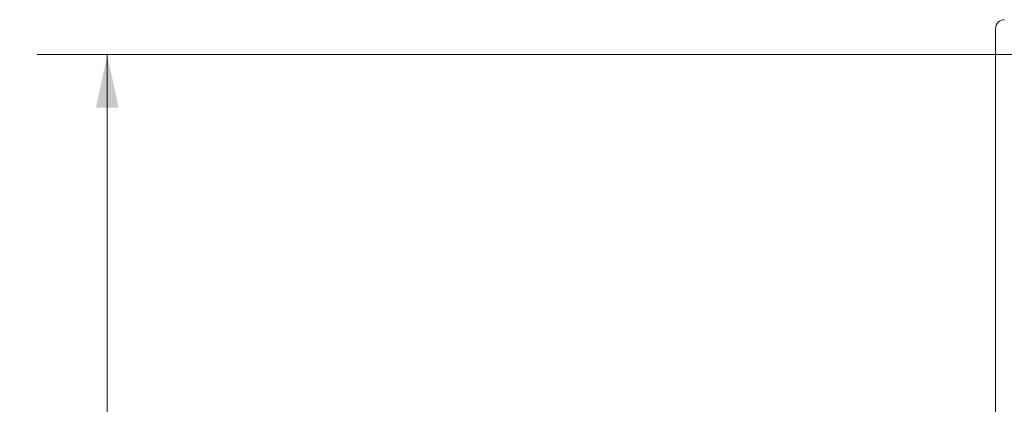
# Model space of a CAD drawing. Units: inches. Extents: x 1 to 67.4, y 0.8 to 42.8.
# Drawn here: x 33.8 to 37.3, y 15.5 to 16.9 of the extents above; entities that cross this region are included whole.
import ezdxf

# ---------------------------------------------------------------- set-up
doc = ezdxf.new("R2010")
doc.units = ezdxf.units.IN
doc.header["$LTSCALE"] = 2
doc.header["$MEASUREMENT"] = 0
doc.styles.add('SLDTEXTSTYLE0', font='TXT', dxfattribs={"width": 0.605})
doc.dimstyles.new('SLDDIMSTYLE4', dxfattribs={"dimtxt": 0.40446, "dimasz": 0.188, "dimexe": 0, "dimexo": 0.0625, "dimgap": 0.101115, "dimtad": 0, "dimrnd": 1e-09, "dimzin": 12, "dimdsep": 46, "dimtxsty": 'SLDTEXTSTYLE0', "dimsah": 1, "dimcen": 0.09, "dimadec": 0, "dimazin": 3, "dimtfac": 1, "dimtofl": 0, "dimtmove": 0, "dimatfit": 3, "dimfxl": 1, "dimfrac": 2, "dimtolj": 1, "dimtzin": 12, "dimarcsym": 0})

# ---------------------------------------------------------------- blocks, each defined once
blk = doc.blocks.new('_D_21')
at = {"color": 136, "linetype": 'Continuous', "lineweight": 0}
for p, q in [((38.9325, 16.7354), (33.8348, 16.7354)), ((34.0848, 16.7354), (34.0848, 13.696)), ((33.7742, 13.3257), (33.7742, 13.4646)), ((33.7742, 13.4646), (34.3954, 13.4646)), ((34.3954, 13.4646), (34.3954, 13.3257)), ((33.7742, 11.6281), (33.7742, 11.4892)), ((34.3954, 11.4892), (34.3954, 11.6281)), ((33.7742, 11.4892), (34.3954, 11.4892)), ((34.0848, 6.4854), (34.0848, 9.8689)), ((38.9325, 6.4854), (33.8348, 6.4854))]:
    blk.add_line(p, q, dxfattribs=at)
for points in [[(34.0848, 16.7354), (34.0448, 16.5474), (34.1248, 16.5474)], [(34.0848, 6.4854), (34.1248, 6.6734), (34.0448, 6.6734)]]:
    blk.add_solid(points, dxfattribs=at)
at = {"color": 136, "linetype": 'Continuous', "lineweight": 0, "char_height": 0.41667, "attachment_point": 1, "rotation": 90, "style": 'SLDTEXTSTYLE0'}
for s, insert in [('260.35', (33.8583, 11.6281)), ('10.25', (33.8583, 9.9615))]:
    blk.add_mtext(s, dxfattribs=dict(at, insert=insert))

msp = doc.modelspace()

# ---------------------------------------------------------------- linework, layer by layer
at = {"color": 7, "linetype": 'Continuous', "lineweight": 15}
msp.add_line((37.235, 16.8283), (37.235, 14.8157), dxfattribs=at)
msp.add_ellipse((37.2663, 16.8282), major_axis=(-0.0221, 0.0221), ratio=0.998783, start_param=5.498396, end_param=7.067974, dxfattribs=at)

# ---------------------------------------------------------------- dimensions: what is measured, and where the dimension line sits
at = {"color": 136, "linetype": 'Continuous', "lineweight": 0}
dim = msp.add_linear_dim(base=(34.0848, 6.4854), p1=(39.0325, 16.7354), p2=(39.0325, 6.4854), angle=90, dimstyle='SLDDIMSTYLE4', dxfattribs=at)
dim.commit()
dim.dimension.update_dxf_attribs({"geometry": '_D_21', "text_midpoint": (34.0848, 11.7825), "dimtype": 160})

doc.saveas('drawing.dxf')
